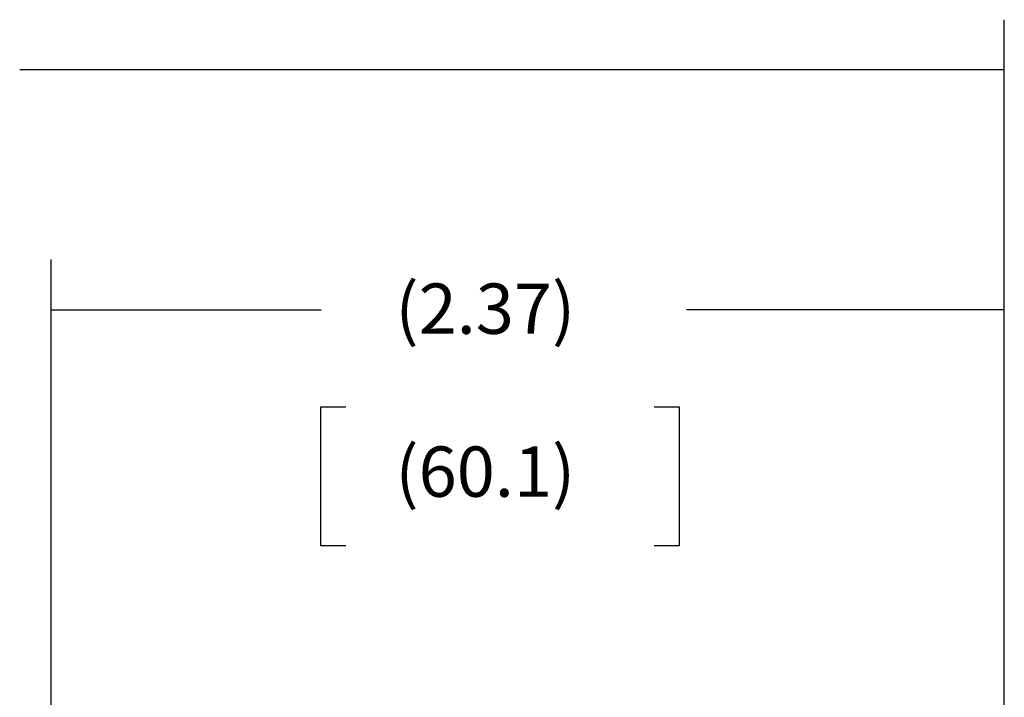
# Model space of a CAD drawing. Extents: x 0 to 17, y 0 to 11.
# Drawn here: x 7.8 to 10.2, y 6.7 to 8.4 of the extents above; entities that cross this region are included whole.
import ezdxf

# ---------------------------------------------------------------- set-up
doc = ezdxf.new("R2010")
doc.units = 0
doc.header["$MEASUREMENT"] = 0
doc.layers.add('DIMS NOTES', color=7, linetype='Continuous')
doc.styles.add('blockfont', font='simplex.shx', dxfattribs={"bigfont": 'bigfont'})

msp = doc.modelspace()

# ---------------------------------------------------------------- linework, layer by layer
at = {"layer": 'DIMS NOTES', "color": 6, "linetype": 'Continuous', "lineweight": 25}
for p, q in [((10.2126, 6.5039), (10.2126, 8.4106)), ((10.2126, 8.2856), (7.7667, 8.2856)), ((7.8446, 6.5036), (7.8446, 7.8147)), ((10.2126, 6.5073), (10.2126, 7.8147)), ((7.8446, 7.6897), (8.5158, 7.6897)), ((10.2126, 7.6897), (9.4231, 7.6897)), ((8.5141, 7.4475), (8.5141, 7.1037)), ((8.5766, 7.4475), (8.5141, 7.4475)), ((9.4057, 7.4475), (9.3432, 7.4475)), ((9.4057, 7.1037), (9.4057, 7.4475)), ((8.5141, 7.1037), (8.5766, 7.1037)), ((9.3432, 7.1037), (9.4057, 7.1037))]:
    msp.add_line(p, q, dxfattribs=at)
at = {"layer": 'DIMS NOTES', "color": 6, "lineweight": 25}
for points in [[(10.2126, 8.2856), (10.0876, 8.2647), (10.0876, 8.3066), (10.2126, 8.2856)], [(7.8446, 7.6897), (7.9696, 7.7106), (7.9696, 7.6688), (7.8446, 7.6897)], [(10.2126, 7.6897), (10.0876, 7.6688), (10.0876, 7.7106), (10.2126, 7.6897)]]:
    msp.add_solid(points, dxfattribs=at)

# ---------------------------------------------------------------- texts
at = {"layer": 'DIMS NOTES', "color": 6, "linetype": 'Continuous', "lineweight": 25, "style": 'blockfont'}
for s, p in [('(2.37)', (8.7, 7.63)), ('(60.1)', (8.7, 7.225))]:
    msp.add_text(s, height=0.125, dxfattribs=at).set_placement(p)

doc.saveas('drawing.dxf')
